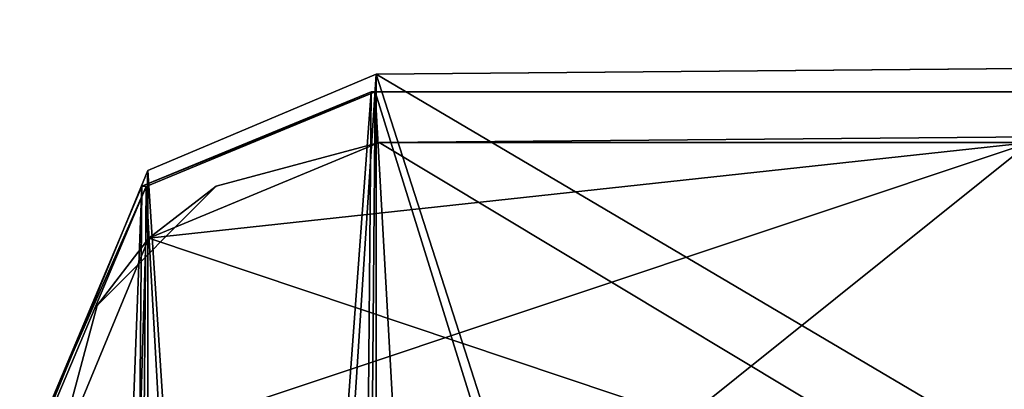
# Model space of a CAD drawing. Units: millimetres. Extents: x -21.1 to 10, y -11.3 to 10.
# Drawn here: x -21.1 to -18.1, y -0.8 to 0.4 of the extents above; entities that cross this region are included whole.
import ezdxf

# ---------------------------------------------------------------- set-up
doc = ezdxf.new("R2010")
doc.units = ezdxf.units.MM
doc.header["$LTSCALE"] = 65.185185
for name, color, linetype in [('101', 7, 'CONTINUOUS'), ('106', 7, 'CONTINUOUS'), ('130', 7, 'CONTINUOUS'), ('269', 7, 'CONTINUOUS'), ('303', 7, 'CONTINUOUS'), ('314', 7, 'CONTINUOUS'), ('316', 7, 'CONTINUOUS'), ('332', 7, 'CONTINUOUS'), ('352', 7, 'CONTINUOUS'), ('379', 7, 'CONTINUOUS'), ('384', 7, 'CONTINUOUS'), ('89', 7, 'CONTINUOUS')]:
    doc.layers.add(name, color=color, linetype=linetype)

msp = doc.modelspace()

# ---------------------------------------------------------------- linework, layer by layer
at = {"layer": '101', "linetype": 'Continuous'}
for points in [[(-20.0087, 0.2104, 374.3894), (-20.7102, -0.0856, 374.3833), (-20.0087, 0.2104, 375.8894), (-20.0087, 0.2104, 374.3894)], [(-20.0087, 0.2104, 375.8894), (-20.7102, -0.0856, 374.3833), (-20.7102, -0.0856, 375.8833), (-20.0087, 0.2104, 375.8894)], [(-20.7102, -0.0856, 374.3833), (-21, -0.7896, 374.3807), (-20.7102, -0.0856, 375.8833), (-20.7102, -0.0856, 374.3833)], [(-21, -0.7896, 374.3807), (-21, -0.7896, 375.8807), (-20.7102, -0.0856, 375.8833), (-21, -0.7896, 374.3807)]]:
    msp.add_3dface(points, dxfattribs=at)
at = {"layer": '106', "linetype": 'Continuous'}
for points in [[(-0.9217, -11.0455, 376.0559), (-0.9217, 0.377, 376.0559), (-20.0087, 0.2104, 375.8894), (-0.9217, -11.0455, 376.0559)], [(-20.0087, 0.2104, 375.8894), (-20.7102, -0.0856, 375.8833), (-20.0087, -10.879, 375.8894), (-20.0087, 0.2104, 375.8894)], [(-0.9217, -11.0455, 376.0559), (-20.0087, 0.2104, 375.8894), (-20.0087, -10.879, 375.8894), (-0.9217, -11.0455, 376.0559)], [(-20.7102, -0.0856, 375.8833), (-21, -0.7896, 375.8807), (-20.7102, -10.583, 375.8833), (-20.7102, -0.0856, 375.8833)], [(-20.0087, -10.879, 375.8894), (-20.7102, -0.0856, 375.8833), (-20.7102, -10.583, 375.8833), (-20.0087, -10.879, 375.8894)]]:
    msp.add_3dface(points, dxfattribs=at)
at = {"layer": '130', "linetype": 'Continuous'}
for points in [[(-0.9086, 0.3771, 374.5561), (-20.0087, 0.2104, 374.3894), (-0.9217, 0.377, 376.0559), (-0.9086, 0.3771, 374.5561)], [(-0.9217, 0.377, 376.0559), (-20.0087, 0.2104, 374.3894), (-20.0087, 0.2104, 375.8894), (-0.9217, 0.377, 376.0559)]]:
    msp.add_3dface(points, dxfattribs=at)
at = {"layer": '269', "linetype": 'Continuous'}
for points in [[(-0.9392, 0.1557, -376.1219), (-20.0247, 0.1557, -375.7888), (-0.913, 0.1556, -374.6222), (-0.9392, 0.1557, -376.1219)], [(-0.913, 0.1556, -374.6222), (-20.0247, 0.1557, -375.7888), (-20.0117, 0.1556, -374.2888), (-0.913, 0.1556, -374.6222)]]:
    msp.add_3dface(points, dxfattribs=at)
at = {"layer": '303', "linetype": 'Continuous'}
for points in [[(-20.0117, 0.1556, -374.2888), (-20.0247, 0.1557, -375.7888), (-20.7287, -0.1341, -375.7765), (-20.0117, 0.1556, -374.2888)], [(-20.0117, 0.1556, -374.2888), (-20.7287, -0.1341, -375.7765), (-20.7156, -0.1342, -374.2766), (-20.0117, 0.1556, -374.2888)], [(-20.7287, -0.1341, -375.7765), (-21.0246, -0.8356, -375.7715), (-20.7156, -0.1342, -374.2766), (-20.7287, -0.1341, -375.7765)], [(-21.0246, -0.8356, -375.7715), (-21.0115, -0.8357, -374.2715), (-20.7156, -0.1342, -374.2766), (-21.0246, -0.8356, -375.7715)]]:
    msp.add_3dface(points, dxfattribs=at)
at = {"layer": '314', "linetype": 'Continuous'}
for points in [[(-20.1084, -10.9334, -374.2888), (-20.0117, 0.1556, -374.2888), (-20.7156, -0.1342, -374.2766), (-20.1084, -10.9334, -374.2888)], [(-20.0117, 0.1556, -374.2888), (-20.1084, -10.9334, -374.2888), (-19.485, -9.2441, -374.2995), (-20.0117, 0.1556, -374.2888)], [(-0.913, 0.1556, -374.6222), (-20.0117, 0.1556, -374.2888), (-19.4196, -1.7443, -374.2995), (-0.913, 0.1556, -374.6222)], [(-20.0117, 0.1556, -374.2888), (-19.485, -9.2441, -374.2995), (-19.4196, -1.7443, -374.2995), (-20.0117, 0.1556, -374.2888)], [(-0.913, 0.1556, -374.6222), (-19.4196, -1.7443, -374.2995), (-0.421, -1.7443, -374.6311), (-0.913, 0.1556, -374.6222)], [(-21.0115, -0.8357, -374.2715), (-20.8072, -10.6313, -374.2766), (-20.7156, -0.1342, -374.2766), (-21.0115, -0.8357, -374.2715)], [(-20.8072, -10.6313, -374.2766), (-20.1084, -10.9334, -374.2888), (-20.7156, -0.1342, -374.2766), (-20.8072, -10.6313, -374.2766)]]:
    msp.add_3dface(points, dxfattribs=at)
at = {"layer": '316', "linetype": 'Continuous'}
for points in [[(-20.0247, 0.1557, -375.7888), (-20.1215, -10.9333, -375.7888), (-20.8203, -10.6312, -375.7765), (-20.0247, 0.1557, -375.7888)], [(-20.0247, 0.1557, -375.7888), (-20.8203, -10.6312, -375.7765), (-20.7287, -0.1341, -375.7765), (-20.0247, 0.1557, -375.7888)], [(-0.9392, 0.1557, -376.1219), (-1.0389, -11.2664, -376.1219), (-20.1215, -10.9333, -375.7888), (-0.9392, 0.1557, -376.1219)], [(-20.0247, 0.1557, -375.7888), (-0.9392, 0.1557, -376.1219), (-20.1215, -10.9333, -375.7888), (-20.0247, 0.1557, -375.7888)], [(-20.8203, -10.6312, -375.7765), (-21.1039, -9.9247, -375.7715), (-20.7287, -0.1341, -375.7765), (-20.8203, -10.6312, -375.7765)], [(-21.1039, -9.9247, -375.7715), (-21.0246, -0.8356, -375.7715), (-20.7287, -0.1341, -375.7765), (-21.1039, -9.9247, -375.7715)]]:
    msp.add_3dface(points, dxfattribs=at)
at = {"layer": '332', "linetype": 'Continuous'}
for points in [[(-1, 0.0092, -358.797), (-17.8689, 0.0184, -358.797), (-20, 0, -347.093), (-1, 0.0092, -358.797)], [(-20, 0, -347.093), (-17.8689, 0.0184, -358.797), (-18, 0, -358.797), (-20, 0, -347.093)], [(-20, 0, -343.7092), (-1, 0.0092, -358.797), (-20, 0, -347.093), (-20, 0, -343.7092)], [(-1, 0.0092, -358.797), (-20, 0, -343.7092), (-1, 0, -331.9272), (-1, 0.0092, -358.797)], [(-18, 0, 358.797), (-1, 0, 358.7328), (-20, 0, 343.597), (-18, 0, 358.797)], [(-20, 0, 343.597), (-1, 0, 358.7328), (-1, 0, 328.7328), (-20, 0, 343.597)], [(-18.0001, 0, 373.4335), (-18, 0, 358.8811), (-20, 0, 373.597), (-18.0001, 0, 373.4335)], [(-18, 0, 358.8811), (-18, 0, 358.797), (-20, 0, 373.597), (-18, 0, 358.8811)], [(-18, 0, 373.597), (-18.0001, 0, 373.4335), (-20, 0, 373.597), (-18, 0, 373.597)], [(-20, 0, 373.597), (-18, 0, 358.797), (-20, 0, 343.597), (-20, 0, 373.597)], [(-20, 0, 313.567), (-20, 0, 343.597), (-1, 0, 328.7328), (-20, 0, 313.567)], [(-20, 0, 283.9337), (-20, 0, 313.567), (-1, 0, 298.7028), (-20, 0, 283.9337)], [(-1, 0, 298.7028), (-20, 0, 313.567), (-1, 0, 328.7328), (-1, 0, 298.7028)], [(-20, 0, 283.537), (-20, 0, 283.9337), (-1, 0, 269.0415), (-20, 0, 283.537)], [(-1, 0, 269.0415), (-20, 0, 283.9337), (-1, 0, 298.7028), (-1, 0, 269.0415)], [(-20, 0, 254.046), (-20, 0, 283.537), (-1, 0, 268.6728), (-20, 0, 254.046)], [(-1, 0, 268.6728), (-20, 0, 283.537), (-1, 0, 269.0415), (-1, 0, 268.6728)], [(-20, 0, 253.507), (-20, 0, 254.046), (-1, 0, 239.1445), (-20, 0, 253.507)], [(-1, 0, 239.1445), (-20, 0, 254.046), (-1, 0, 268.6728), (-1, 0, 239.1445)], [(-20, 0, 224.1582), (-20, 0, 253.507), (-1, 0, 238.6428), (-20, 0, 224.1582)], [(-1, 0, 238.6428), (-20, 0, 253.507), (-1, 0, 239.1445), (-1, 0, 238.6428)], [(-20, 0, 223.477), (-20, 0, 224.1582), (-1, 0, 209.2474), (-20, 0, 223.477)], [(-1, 0, 209.2474), (-20, 0, 224.1582), (-1, 0, 238.6428), (-1, 0, 209.2474)], [(-20, 0, 194.2704), (-20, 0, 223.477), (-1, 0, 208.6128), (-20, 0, 194.2704)], [(-1, 0, 208.6128), (-20, 0, 223.477), (-1, 0, 209.2474), (-1, 0, 208.6128)], [(-20, 0, 193.447), (-20, 0, 194.2704), (-1, 0, 179.3503), (-20, 0, 193.447)], [(-1, 0, 179.3503), (-20, 0, 194.2704), (-1, 0, 208.6128), (-1, 0, 179.3503)], [(-20, 0, 164.3827), (-20, 0, 193.447), (-1, 0, 178.5828), (-20, 0, 164.3827)], [(-1, 0, 178.5828), (-20, 0, 193.447), (-1, 0, 179.3503), (-1, 0, 178.5828)], [(-20, 0, 163.417), (-20, 0, 164.3827), (-1, 0, 149.4533), (-20, 0, 163.417)], [(-1, 0, 149.4533), (-20, 0, 164.3827), (-1, 0, 178.5828), (-1, 0, 149.4533)], [(-20, 0, 134.4949), (-20, 0, 163.417), (-1, 0, 148.5528), (-20, 0, 134.4949)], [(-1, 0, 148.5528), (-20, 0, 163.417), (-1, 0, 149.4533), (-1, 0, 148.5528)], [(-20, 0, 133.387), (-20, 0, 134.4949), (-1, 0, 119.5562), (-20, 0, 133.387)], [(-1, 0, 119.5562), (-20, 0, 134.4949), (-1, 0, 148.5528), (-1, 0, 119.5562)], [(-20, 0, 104.6072), (-20, 0, 133.387), (-1, 0, 118.5228), (-20, 0, 104.6072)], [(-1, 0, 118.5228), (-20, 0, 133.387), (-1, 0, 119.5562), (-1, 0, 118.5228)], [(-20, 0, 103.357), (-20, 0, 104.6072), (-1, 0, 89.6591), (-20, 0, 103.357)], [(-1, 0, 89.6591), (-20, 0, 104.6072), (-1, 0, 118.5228), (-1, 0, 89.6591)], [(-20, 0, 74.7194), (-20, 0, 103.357), (-1, 0, 88.4928), (-20, 0, 74.7194)], [(-1, 0, 88.4928), (-20, 0, 103.357), (-1, 0, 89.6591), (-1, 0, 88.4928)], [(-20, 0, 73.327), (-20, 0, 74.7194), (-1, 0, 59.762), (-20, 0, 73.327)], [(-1, 0, 59.762), (-20, 0, 74.7194), (-1, 0, 88.4928), (-1, 0, 59.762)], [(-20, 0, 44.8316), (-20, 0, 73.327), (-1, 0, 58.4628), (-20, 0, 44.8316)], [(-1, 0, 58.4628), (-20, 0, 73.327), (-1, 0, 59.762), (-1, 0, 58.4628)], [(-20, 0, 43.297), (-20, 0, 44.8316), (-1, 0, 29.865), (-20, 0, 43.297)], [(-1, 0, 29.865), (-20, 0, 44.8316), (-1, 0, 58.4628), (-1, 0, 29.865)], [(-20, 0, 14.9439), (-20, 0, 43.297), (-1, 0, 28.4328), (-20, 0, 14.9439)], [(-1, 0, 28.4328), (-20, 0, 43.297), (-1, 0, 29.865), (-1, 0, 28.4328)], [(-20, 0, 13.267), (-20, 0, 14.9439), (-1, 0, -0.0321), (-20, 0, 13.267)], [(-1, 0, -0.0321), (-20, 0, 14.9439), (-1, 0, 28.4328), (-1, 0, -0.0321)], [(-20, 0, -14.9439), (-20, 0, 13.267), (-1, 0, -1.5972), (-20, 0, -14.9439)], [(-1, 0, -1.5972), (-20, 0, 13.267), (-1, 0, -0.0321), (-1, 0, -1.5972)], [(-20, 0, -16.763), (-20, 0, -14.9439), (-1, 0, -29.9292), (-20, 0, -16.763)], [(-1, 0, -29.9292), (-20, 0, -14.9439), (-1, 0, -1.5972), (-1, 0, -29.9292)], [(-20, 0, -44.8316), (-20, 0, -16.763), (-1, 0, -31.6272), (-20, 0, -44.8316)], [(-1, 0, -31.6272), (-20, 0, -16.763), (-1, 0, -29.9292), (-1, 0, -31.6272)], [(-20, 0, -46.793), (-20, 0, -44.8316), (-1, 0, -59.8263), (-20, 0, -46.793)], [(-1, 0, -59.8263), (-20, 0, -44.8316), (-1, 0, -31.6272), (-1, 0, -59.8263)], [(-20, 0, -74.7194), (-20, 0, -46.793), (-1, 0, -61.6572), (-20, 0, -74.7194)], [(-1, 0, -61.6572), (-20, 0, -46.793), (-1, 0, -59.8263), (-1, 0, -61.6572)], [(-20, 0, -76.823), (-20, 0, -74.7194), (-1, 0, -89.7233), (-20, 0, -76.823)], [(-1, 0, -89.7233), (-20, 0, -74.7194), (-1, 0, -61.6572), (-1, 0, -89.7233)], [(-20, 0, -104.6072), (-20, 0, -76.823), (-1, 0, -91.6872), (-20, 0, -104.6072)], [(-1, 0, -91.6872), (-20, 0, -76.823), (-1, 0, -89.7233), (-1, 0, -91.6872)], [(-20, 0, -106.853), (-20, 0, -104.6072), (-1, 0, -119.6204), (-20, 0, -106.853)], [(-1, 0, -119.6204), (-20, 0, -104.6072), (-1, 0, -91.6872), (-1, 0, -119.6204)], [(-20, 0, -134.4949), (-20, 0, -106.853), (-1, 0, -121.7172), (-20, 0, -134.4949)], [(-1, 0, -121.7172), (-20, 0, -106.853), (-1, 0, -119.6204), (-1, 0, -121.7172)], [(-20, 0, -136.883), (-20, 0, -134.4949), (-1, 0, -149.5175), (-20, 0, -136.883)], [(-1, 0, -149.5175), (-20, 0, -134.4949), (-1, 0, -121.7172), (-1, 0, -149.5175)], [(-20, 0, -164.3827), (-20, 0, -136.883), (-1, 0, -151.7472), (-20, 0, -164.3827)], [(-1, 0, -151.7472), (-20, 0, -136.883), (-1, 0, -149.5175), (-1, 0, -151.7472)], [(-20, 0, -166.913), (-20, 0, -164.3827), (-1, 0, -179.4146), (-20, 0, -166.913)], [(-1, 0, -179.4146), (-20, 0, -164.3827), (-1, 0, -151.7472), (-1, 0, -179.4146)], [(-20, 0, -194.2704), (-20, 0, -166.913), (-1, 0, -181.7772), (-20, 0, -194.2704)], [(-1, 0, -181.7772), (-20, 0, -166.913), (-1, 0, -179.4146), (-1, 0, -181.7772)], [(-20, 0, -196.943), (-20, 0, -194.2704), (-1, 0, -209.3116), (-20, 0, -196.943)], [(-1, 0, -209.3116), (-20, 0, -194.2704), (-1, 0, -181.7772), (-1, 0, -209.3116)], [(-20, 0, -224.1582), (-20, 0, -196.943), (-1, 0, -211.8072), (-20, 0, -224.1582)], [(-1, 0, -211.8072), (-20, 0, -196.943), (-1, 0, -209.3116), (-1, 0, -211.8072)], [(-20, 0, -226.973), (-20, 0, -224.1582), (-1, 0, -239.2087), (-20, 0, -226.973)], [(-1, 0, -239.2087), (-20, 0, -224.1582), (-1, 0, -211.8072), (-1, 0, -239.2087)], [(-20, 0, -254.046), (-20, 0, -226.973), (-1, 0, -241.8372), (-20, 0, -254.046)], [(-1, 0, -241.8372), (-20, 0, -226.973), (-1, 0, -239.2087), (-1, 0, -241.8372)], [(-20, 0, -257.003), (-20, 0, -254.046), (-1, 0, -269.1058), (-20, 0, -257.003)], [(-1, 0, -269.1058), (-20, 0, -254.046), (-1, 0, -241.8372), (-1, 0, -269.1058)], [(-20, 0, -283.9337), (-20, 0, -257.003), (-1, 0, -271.8672), (-20, 0, -283.9337)], [(-1, 0, -271.8672), (-20, 0, -257.003), (-1, 0, -269.1058), (-1, 0, -271.8672)], [(-20, 0, -287.033), (-20, 0, -283.9337), (-1, 0, -299.0029), (-20, 0, -287.033)], [(-1, 0, -299.0029), (-20, 0, -283.9337), (-1, 0, -271.8672), (-1, 0, -299.0029)], [(-20, 0, -313.8215), (-20, 0, -287.033), (-1, 0, -301.8972), (-20, 0, -313.8215)], [(-1, 0, -301.8972), (-20, 0, -287.033), (-1, 0, -299.0029), (-1, 0, -301.8972)], [(-20, 0, -317.063), (-20, 0, -313.8215), (-1, 0, -328.8999), (-20, 0, -317.063)], [(-1, 0, -328.8999), (-20, 0, -313.8215), (-1, 0, -301.8972), (-1, 0, -328.8999)], [(-20, 0, -343.7092), (-20, 0, -317.063), (-1, 0, -331.9272), (-20, 0, -343.7092)], [(-1, 0, -331.9272), (-20, 0, -317.063), (-1, 0, -328.8999), (-1, 0, -331.9272)], [(-20, 0, -373.597), (-20, 0, -347.093), (-18, 0, -373.597), (-20, 0, -373.597)], [(-18, 0, -373.597), (-20, 0, -347.093), (-18, 0, -358.797), (-18, 0, -373.597)]]:
    msp.add_3dface(points, dxfattribs=at)
at = {"layer": '352', "linetype": 'Continuous'}
for points in [[(-20, 0, 373.597), (-20.5, -0.134, 343.597), (-20.7069, -0.293, 373.597), (-20, 0, 373.597)], [(-20, 0, -347.093), (-20, 0, -373.597), (-20.7069, -0.293, -373.597), (-20, 0, -347.093)], [(-20, 0, -347.093), (-20.7069, -0.293, -373.597), (-20.5, -0.134, -347.093), (-20, 0, -347.093)], [(-20, 0, 373.597), (-20, 0, 343.597), (-20.5, -0.134, 343.597), (-20, 0, 373.597)], [(-20, 0, 343.597), (-20, 0, 313.567), (-20.5, -0.134, 313.567), (-20, 0, 343.597)], [(-20, 0, 343.597), (-20.5, -0.134, 313.567), (-20.5, -0.134, 343.597), (-20, 0, 343.597)], [(-20, 0, 313.567), (-20, 0, 283.9337), (-20.5, -0.134, 283.537), (-20, 0, 313.567)], [(-20, 0, 313.567), (-20.5, -0.134, 283.537), (-20.5, -0.134, 313.567), (-20, 0, 313.567)], [(-20, 0, 283.9337), (-20, 0, 283.537), (-20.5, -0.134, 283.537), (-20, 0, 283.9337)], [(-20, 0, 283.537), (-20, 0, 254.046), (-20.5, -0.134, 253.507), (-20, 0, 283.537)], [(-20, 0, 283.537), (-20.5, -0.134, 253.507), (-20.5, -0.134, 283.537), (-20, 0, 283.537)], [(-20, 0, 254.046), (-20, 0, 253.507), (-20.5, -0.134, 253.507), (-20, 0, 254.046)], [(-20, 0, 253.507), (-20, 0, 224.1582), (-20.5, -0.134, 223.477), (-20, 0, 253.507)], [(-20, 0, 253.507), (-20.5, -0.134, 223.477), (-20.5, -0.134, 253.507), (-20, 0, 253.507)], [(-20, 0, 224.1582), (-20, 0, 223.477), (-20.5, -0.134, 223.477), (-20, 0, 224.1582)], [(-20, 0, 223.477), (-20, 0, 194.2704), (-20.5, -0.134, 193.447), (-20, 0, 223.477)], [(-20, 0, 223.477), (-20.5, -0.134, 193.447), (-20.5, -0.134, 223.477), (-20, 0, 223.477)], [(-20, 0, 194.2704), (-20, 0, 193.447), (-20.5, -0.134, 193.447), (-20, 0, 194.2704)], [(-20, 0, 193.447), (-20, 0, 164.3827), (-20.5, -0.134, 163.417), (-20, 0, 193.447)], [(-20, 0, 193.447), (-20.5, -0.134, 163.417), (-20.5, -0.134, 193.447), (-20, 0, 193.447)], [(-20, 0, 164.3827), (-20, 0, 163.417), (-20.5, -0.134, 163.417), (-20, 0, 164.3827)], [(-20, 0, 163.417), (-20, 0, 134.4949), (-20.5, -0.134, 133.387), (-20, 0, 163.417)], [(-20, 0, 163.417), (-20.5, -0.134, 133.387), (-20.5, -0.134, 163.417), (-20, 0, 163.417)], [(-20, 0, 134.4949), (-20, 0, 133.387), (-20.5, -0.134, 133.387), (-20, 0, 134.4949)], [(-20, 0, 133.387), (-20, 0, 104.6072), (-20.5, -0.134, 103.357), (-20, 0, 133.387)], [(-20, 0, 133.387), (-20.5, -0.134, 103.357), (-20.5, -0.134, 133.387), (-20, 0, 133.387)], [(-20, 0, 104.6072), (-20, 0, 103.357), (-20.5, -0.134, 103.357), (-20, 0, 104.6072)], [(-20, 0, 103.357), (-20, 0, 74.7194), (-20.5, -0.134, 73.327), (-20, 0, 103.357)], [(-20, 0, 103.357), (-20.5, -0.134, 73.327), (-20.5, -0.134, 103.357), (-20, 0, 103.357)], [(-20, 0, 74.7194), (-20, 0, 73.327), (-20.5, -0.134, 73.327), (-20, 0, 74.7194)], [(-20, 0, 73.327), (-20, 0, 44.8316), (-20.5, -0.134, 43.297), (-20, 0, 73.327)], [(-20, 0, 73.327), (-20.5, -0.134, 43.297), (-20.5, -0.134, 73.327), (-20, 0, 73.327)], [(-20, 0, 44.8316), (-20, 0, 43.297), (-20.5, -0.134, 43.297), (-20, 0, 44.8316)], [(-20, 0, 43.297), (-20, 0, 14.9439), (-20.5, -0.134, 13.267), (-20, 0, 43.297)], [(-20, 0, 43.297), (-20.5, -0.134, 13.267), (-20.5, -0.134, 43.297), (-20, 0, 43.297)], [(-20, 0, 14.9439), (-20, 0, 13.267), (-20.5, -0.134, 13.267), (-20, 0, 14.9439)], [(-20, 0, 13.267), (-20, 0, -14.9439), (-20.5, -0.134, -16.763), (-20, 0, 13.267)], [(-20, 0, 13.267), (-20.5, -0.134, -16.763), (-20.5, -0.134, 13.267), (-20, 0, 13.267)], [(-20, 0, -14.9439), (-20, 0, -16.763), (-20.5, -0.134, -16.763), (-20, 0, -14.9439)], [(-20, 0, -16.763), (-20, 0, -44.8316), (-20.5, -0.134, -46.793), (-20, 0, -16.763)], [(-20, 0, -16.763), (-20.5, -0.134, -46.793), (-20.5, -0.134, -16.763), (-20, 0, -16.763)], [(-20, 0, -44.8316), (-20, 0, -46.793), (-20.5, -0.134, -46.793), (-20, 0, -44.8316)], [(-20, 0, -46.793), (-20, 0, -74.7194), (-20.5, -0.134, -76.823), (-20, 0, -46.793)], [(-20, 0, -46.793), (-20.5, -0.134, -76.823), (-20.5, -0.134, -46.793), (-20, 0, -46.793)], [(-20, 0, -74.7194), (-20, 0, -76.823), (-20.5, -0.134, -76.823), (-20, 0, -74.7194)], [(-20, 0, -76.823), (-20, 0, -104.6072), (-20.5, -0.134, -106.853), (-20, 0, -76.823)], [(-20, 0, -76.823), (-20.5, -0.134, -106.853), (-20.5, -0.134, -76.823), (-20, 0, -76.823)], [(-20, 0, -104.6072), (-20, 0, -106.853), (-20.5, -0.134, -106.853), (-20, 0, -104.6072)], [(-20, 0, -106.853), (-20, 0, -134.4949), (-20.5, -0.134, -136.883), (-20, 0, -106.853)], [(-20, 0, -106.853), (-20.5, -0.134, -136.883), (-20.5, -0.134, -106.853), (-20, 0, -106.853)], [(-20, 0, -134.4949), (-20, 0, -136.883), (-20.5, -0.134, -136.883), (-20, 0, -134.4949)], [(-20, 0, -136.883), (-20, 0, -164.3827), (-20.5, -0.134, -166.913), (-20, 0, -136.883)], [(-20, 0, -136.883), (-20.5, -0.134, -166.913), (-20.5, -0.134, -136.883), (-20, 0, -136.883)], [(-20, 0, -164.3827), (-20, 0, -166.913), (-20.5, -0.134, -166.913), (-20, 0, -164.3827)], [(-20, 0, -166.913), (-20, 0, -194.2704), (-20.5, -0.134, -196.943), (-20, 0, -166.913)], [(-20, 0, -166.913), (-20.5, -0.134, -196.943), (-20.5, -0.134, -166.913), (-20, 0, -166.913)], [(-20, 0, -194.2704), (-20, 0, -196.943), (-20.5, -0.134, -196.943), (-20, 0, -194.2704)], [(-20, 0, -196.943), (-20, 0, -224.1582), (-20.5, -0.134, -226.973), (-20, 0, -196.943)], [(-20, 0, -196.943), (-20.5, -0.134, -226.973), (-20.5, -0.134, -196.943), (-20, 0, -196.943)], [(-20, 0, -224.1582), (-20, 0, -226.973), (-20.5, -0.134, -226.973), (-20, 0, -224.1582)], [(-20, 0, -226.973), (-20, 0, -254.046), (-20.5, -0.134, -257.003), (-20, 0, -226.973)], [(-20, 0, -226.973), (-20.5, -0.134, -257.003), (-20.5, -0.134, -226.973), (-20, 0, -226.973)], [(-20, 0, -254.046), (-20, 0, -257.003), (-20.5, -0.134, -257.003), (-20, 0, -254.046)], [(-20, 0, -257.003), (-20, 0, -283.9337), (-20.5, -0.134, -287.033), (-20, 0, -257.003)], [(-20, 0, -257.003), (-20.5, -0.134, -287.033), (-20.5, -0.134, -257.003), (-20, 0, -257.003)], [(-20, 0, -283.9337), (-20, 0, -287.033), (-20.5, -0.134, -287.033), (-20, 0, -283.9337)], [(-20, 0, -287.033), (-20, 0, -313.8215), (-20.5, -0.134, -317.063), (-20, 0, -287.033)], [(-20, 0, -287.033), (-20.5, -0.134, -317.063), (-20.5, -0.134, -287.033), (-20, 0, -287.033)], [(-20, 0, -313.8215), (-20, 0, -317.063), (-20.5, -0.134, -317.063), (-20, 0, -313.8215)], [(-20, 0, -317.063), (-20, 0, -343.7092), (-20.5, -0.134, -347.093), (-20, 0, -317.063)], [(-20, 0, -317.063), (-20.5, -0.134, -347.093), (-20.5, -0.134, -317.063), (-20, 0, -317.063)], [(-20, 0, -343.7092), (-20, 0, -347.093), (-20.5, -0.134, -347.093), (-20, 0, -343.7092)], [(-20.5, -0.134, -347.093), (-20.7069, -0.293, -373.597), (-20.866, -0.5, -347.093), (-20.5, -0.134, -347.093)], [(-20.5, -0.134, -347.093), (-20.866, -0.5, -347.093), (-20.5, -0.134, -317.063), (-20.5, -0.134, -347.093)], [(-20.5, -0.134, -317.063), (-20.866, -0.5, -347.093), (-20.866, -0.5, -317.063), (-20.5, -0.134, -317.063)], [(-20.5, -0.134, -317.063), (-20.866, -0.5, -317.063), (-20.5, -0.134, -287.033), (-20.5, -0.134, -317.063)], [(-20.5, -0.134, -287.033), (-20.866, -0.5, -317.063), (-20.866, -0.5, -287.033), (-20.5, -0.134, -287.033)], [(-20.5, -0.134, -287.033), (-20.866, -0.5, -287.033), (-20.5, -0.134, -257.003), (-20.5, -0.134, -287.033)], [(-20.5, -0.134, -257.003), (-20.866, -0.5, -287.033), (-20.866, -0.5, -257.003), (-20.5, -0.134, -257.003)], [(-20.5, -0.134, -257.003), (-20.866, -0.5, -257.003), (-20.5, -0.134, -226.973), (-20.5, -0.134, -257.003)], [(-20.5, -0.134, -226.973), (-20.866, -0.5, -257.003), (-20.866, -0.5, -226.973), (-20.5, -0.134, -226.973)], [(-20.5, -0.134, -226.973), (-20.866, -0.5, -226.973), (-20.5, -0.134, -196.943), (-20.5, -0.134, -226.973)], [(-20.5, -0.134, -196.943), (-20.866, -0.5, -226.973), (-20.866, -0.5, -196.943), (-20.5, -0.134, -196.943)], [(-20.5, -0.134, -196.943), (-20.866, -0.5, -196.943), (-20.5, -0.134, -166.913), (-20.5, -0.134, -196.943)], [(-20.5, -0.134, -166.913), (-20.866, -0.5, -196.943), (-20.866, -0.5, -166.913), (-20.5, -0.134, -166.913)], [(-20.5, -0.134, -166.913), (-20.866, -0.5, -166.913), (-20.5, -0.134, -136.883), (-20.5, -0.134, -166.913)], [(-20.5, -0.134, -136.883), (-20.866, -0.5, -166.913), (-20.866, -0.5, -136.883), (-20.5, -0.134, -136.883)], [(-20.5, -0.134, -136.883), (-20.866, -0.5, -136.883), (-20.5, -0.134, -106.853), (-20.5, -0.134, -136.883)], [(-20.5, -0.134, -106.853), (-20.866, -0.5, -136.883), (-20.866, -0.5, -106.853), (-20.5, -0.134, -106.853)], [(-20.5, -0.134, -106.853), (-20.866, -0.5, -106.853), (-20.5, -0.134, -76.823), (-20.5, -0.134, -106.853)], [(-20.5, -0.134, -76.823), (-20.866, -0.5, -106.853), (-20.866, -0.5, -76.823), (-20.5, -0.134, -76.823)], [(-20.5, -0.134, -76.823), (-20.866, -0.5, -76.823), (-20.5, -0.134, -46.793), (-20.5, -0.134, -76.823)], [(-20.5, -0.134, -46.793), (-20.866, -0.5, -76.823), (-20.866, -0.5, -46.793), (-20.5, -0.134, -46.793)], [(-20.5, -0.134, -46.793), (-20.866, -0.5, -46.793), (-20.5, -0.134, -16.763), (-20.5, -0.134, -46.793)], [(-20.5, -0.134, -16.763), (-20.866, -0.5, -46.793), (-20.866, -0.5, -16.763), (-20.5, -0.134, -16.763)], [(-20.5, -0.134, -16.763), (-20.866, -0.5, -16.763), (-20.5, -0.134, 13.267), (-20.5, -0.134, -16.763)], [(-20.5, -0.134, 13.267), (-20.866, -0.5, -16.763), (-20.866, -0.5, 13.267), (-20.5, -0.134, 13.267)], [(-20.5, -0.134, 13.267), (-20.866, -0.5, 13.267), (-20.5, -0.134, 43.297), (-20.5, -0.134, 13.267)], [(-20.5, -0.134, 43.297), (-20.866, -0.5, 13.267), (-20.866, -0.5, 43.297), (-20.5, -0.134, 43.297)], [(-20.5, -0.134, 43.297), (-20.866, -0.5, 43.297), (-20.5, -0.134, 73.327), (-20.5, -0.134, 43.297)], [(-20.5, -0.134, 73.327), (-20.866, -0.5, 43.297), (-20.866, -0.5, 73.327), (-20.5, -0.134, 73.327)], [(-20.5, -0.134, 73.327), (-20.866, -0.5, 73.327), (-20.5, -0.134, 103.357), (-20.5, -0.134, 73.327)], [(-20.5, -0.134, 103.357), (-20.866, -0.5, 73.327), (-20.866, -0.5, 103.357), (-20.5, -0.134, 103.357)], [(-20.5, -0.134, 103.357), (-20.866, -0.5, 103.357), (-20.5, -0.134, 133.387), (-20.5, -0.134, 103.357)], [(-20.5, -0.134, 133.387), (-20.866, -0.5, 103.357), (-20.866, -0.5, 133.387), (-20.5, -0.134, 133.387)], [(-20.5, -0.134, 133.387), (-20.866, -0.5, 133.387), (-20.5, -0.134, 163.417), (-20.5, -0.134, 133.387)], [(-20.5, -0.134, 163.417), (-20.866, -0.5, 133.387), (-20.866, -0.5, 163.417), (-20.5, -0.134, 163.417)], [(-20.5, -0.134, 163.417), (-20.866, -0.5, 163.417), (-20.5, -0.134, 193.447), (-20.5, -0.134, 163.417)], [(-20.5, -0.134, 193.447), (-20.866, -0.5, 163.417), (-20.866, -0.5, 193.447), (-20.5, -0.134, 193.447)], [(-20.5, -0.134, 193.447), (-20.866, -0.5, 193.447), (-20.5, -0.134, 223.477), (-20.5, -0.134, 193.447)], [(-20.5, -0.134, 223.477), (-20.866, -0.5, 193.447), (-20.866, -0.5, 223.477), (-20.5, -0.134, 223.477)], [(-20.5, -0.134, 223.477), (-20.866, -0.5, 223.477), (-20.5, -0.134, 253.507), (-20.5, -0.134, 223.477)], [(-20.5, -0.134, 253.507), (-20.866, -0.5, 223.477), (-20.866, -0.5, 253.507), (-20.5, -0.134, 253.507)], [(-20.5, -0.134, 253.507), (-20.866, -0.5, 253.507), (-20.5, -0.134, 283.537), (-20.5, -0.134, 253.507)], [(-20.5, -0.134, 283.537), (-20.866, -0.5, 253.507), (-20.866, -0.5, 283.537), (-20.5, -0.134, 283.537)], [(-20.5, -0.134, 283.537), (-20.866, -0.5, 283.537), (-20.5, -0.134, 313.567), (-20.5, -0.134, 283.537)], [(-20.5, -0.134, 313.567), (-20.866, -0.5, 283.537), (-20.866, -0.5, 313.567), (-20.5, -0.134, 313.567)], [(-20.5, -0.134, 313.567), (-20.866, -0.5, 313.567), (-20.5, -0.134, 343.597), (-20.5, -0.134, 313.567)], [(-20.5, -0.134, 343.597), (-20.866, -0.5, 313.567), (-20.866, -0.5, 343.597), (-20.5, -0.134, 343.597)], [(-20.5, -0.134, 343.597), (-20.866, -0.5, 343.597), (-20.7069, -0.293, 373.597), (-20.5, -0.134, 343.597)], [(-20.7069, -0.293, -373.597), (-21, -1, -373.597), (-20.866, -0.5, -347.093), (-20.7069, -0.293, -373.597)], [(-20.866, -0.5, 343.597), (-21, -1, 343.597), (-20.7069, -0.293, 373.597), (-20.866, -0.5, 343.597)], [(-21, -1, 343.597), (-21, -1, 373.597), (-20.7069, -0.293, 373.597), (-21, -1, 343.597)], [(-20.866, -0.5, -347.093), (-21, -1, -373.597), (-21, -1, -347.093), (-20.866, -0.5, -347.093)], [(-20.866, -0.5, -347.093), (-21, -1, -347.093), (-20.866, -0.5, -317.063), (-20.866, -0.5, -347.093)], [(-21, -1, -347.093), (-21, -1, -317.063), (-20.866, -0.5, -317.063), (-21, -1, -347.093)], [(-20.866, -0.5, -317.063), (-21, -1, -317.063), (-20.866, -0.5, -287.033), (-20.866, -0.5, -317.063)], [(-21, -1, -317.063), (-21, -1, -302.048), (-20.866, -0.5, -287.033), (-21, -1, -317.063)], [(-20.866, -0.5, -287.033), (-21, -1, -302.048), (-21, -1, -287.033), (-20.866, -0.5, -287.033)], [(-20.866, -0.5, -287.033), (-21, -1, -287.033), (-20.866, -0.5, -257.003), (-20.866, -0.5, -287.033)], [(-21, -1, -287.033), (-21, -1, -257.003), (-20.866, -0.5, -257.003), (-21, -1, -287.033)], [(-20.866, -0.5, -257.003), (-21, -1, -257.003), (-20.866, -0.5, -226.973), (-20.866, -0.5, -257.003)], [(-21, -1, -257.003), (-21, -1, -241.988), (-20.866, -0.5, -226.973), (-21, -1, -257.003)], [(-20.866, -0.5, -226.973), (-21, -1, -241.988), (-21, -1, -226.973), (-20.866, -0.5, -226.973)], [(-20.866, -0.5, -226.973), (-21, -1, -226.973), (-20.866, -0.5, -196.943), (-20.866, -0.5, -226.973)], [(-21, -1, -226.973), (-21, -1, -211.958), (-20.866, -0.5, -196.943), (-21, -1, -226.973)], [(-20.866, -0.5, -196.943), (-21, -1, -211.958), (-21, -1, -196.943), (-20.866, -0.5, -196.943)], [(-20.866, -0.5, -196.943), (-21, -1, -196.943), (-20.866, -0.5, -166.913), (-20.866, -0.5, -196.943)], [(-21, -1, -196.943), (-21, -1, -166.913), (-20.866, -0.5, -166.913), (-21, -1, -196.943)], [(-20.866, -0.5, -166.913), (-21, -1, -166.913), (-20.866, -0.5, -136.883), (-20.866, -0.5, -166.913)], [(-21, -1, -166.913), (-21, -1, -151.898), (-20.866, -0.5, -136.883), (-21, -1, -166.913)], [(-20.866, -0.5, -136.883), (-21, -1, -151.898), (-21, -1, -136.883), (-20.866, -0.5, -136.883)], [(-20.866, -0.5, -136.883), (-21, -1, -136.883), (-20.866, -0.5, -106.853), (-20.866, -0.5, -136.883)], [(-21, -1, -136.883), (-21, -1, -106.853), (-20.866, -0.5, -106.853), (-21, -1, -136.883)], [(-20.866, -0.5, -106.853), (-21, -1, -106.853), (-20.866, -0.5, -76.823), (-20.866, -0.5, -106.853)], [(-21, -1, -106.853), (-21, -1, -76.823), (-20.866, -0.5, -76.823), (-21, -1, -106.853)], [(-20.866, -0.5, -76.823), (-21, -1, -76.823), (-20.866, -0.5, -46.793), (-20.866, -0.5, -76.823)], [(-21, -1, -76.823), (-21, -1, -61.808), (-20.866, -0.5, -46.793), (-21, -1, -76.823)], [(-20.866, -0.5, -46.793), (-21, -1, -61.808), (-21, -1, -46.793), (-20.866, -0.5, -46.793)], [(-20.866, -0.5, -46.793), (-21, -1, -46.793), (-20.866, -0.5, -16.763), (-20.866, -0.5, -46.793)], [(-21, -1, -46.793), (-21, -1, -16.763), (-20.866, -0.5, -16.763), (-21, -1, -46.793)], [(-20.866, -0.5, -16.763), (-21, -1, -16.763), (-20.866, -0.5, 13.267), (-20.866, -0.5, -16.763)], [(-21, -1, -16.763), (-21, -1, -1.748), (-20.866, -0.5, 13.267), (-21, -1, -16.763)], [(-20.866, -0.5, 13.267), (-21, -1, -1.748), (-21, -1, 13.267), (-20.866, -0.5, 13.267)], [(-20.866, -0.5, 13.267), (-21, -1, 13.267), (-20.866, -0.5, 43.297), (-20.866, -0.5, 13.267)], [(-21, -1, 13.267), (-21, -1, 43.297), (-20.866, -0.5, 43.297), (-21, -1, 13.267)], [(-20.866, -0.5, 43.297), (-21, -1, 43.297), (-20.866, -0.5, 73.327), (-20.866, -0.5, 43.297)], [(-21, -1, 43.297), (-21, -1, 58.312), (-20.866, -0.5, 73.327), (-21, -1, 43.297)], [(-20.866, -0.5, 73.327), (-21, -1, 58.312), (-21, -1, 73.327), (-20.866, -0.5, 73.327)], [(-20.866, -0.5, 73.327), (-21, -1, 73.327), (-20.866, -0.5, 103.357), (-20.866, -0.5, 73.327)], [(-21, -1, 73.327), (-21, -1, 103.357), (-20.866, -0.5, 103.357), (-21, -1, 73.327)], [(-20.866, -0.5, 103.357), (-21, -1, 103.357), (-20.866, -0.5, 133.387), (-20.866, -0.5, 103.357)], [(-21, -1, 103.357), (-21, -1, 133.387), (-20.866, -0.5, 133.387), (-21, -1, 103.357)], [(-20.866, -0.5, 133.387), (-21, -1, 133.387), (-20.866, -0.5, 163.417), (-20.866, -0.5, 133.387)], [(-21, -1, 133.387), (-21, -1, 148.402), (-20.866, -0.5, 163.417), (-21, -1, 133.387)], [(-20.866, -0.5, 163.417), (-21, -1, 148.402), (-21, -1, 163.417), (-20.866, -0.5, 163.417)], [(-20.866, -0.5, 163.417), (-21, -1, 163.417), (-20.866, -0.5, 193.447), (-20.866, -0.5, 163.417)], [(-21, -1, 163.417), (-21, -1, 193.447), (-20.866, -0.5, 193.447), (-21, -1, 163.417)], [(-20.866, -0.5, 193.447), (-21, -1, 193.447), (-20.866, -0.5, 223.477), (-20.866, -0.5, 193.447)], [(-21, -1, 193.447), (-21, -1, 223.477), (-20.866, -0.5, 223.477), (-21, -1, 193.447)], [(-20.866, -0.5, 223.477), (-21, -1, 223.477), (-20.866, -0.5, 253.507), (-20.866, -0.5, 223.477)], [(-21, -1, 223.477), (-21, -1, 253.507), (-20.866, -0.5, 253.507), (-21, -1, 223.477)], [(-20.866, -0.5, 253.507), (-21, -1, 253.507), (-20.866, -0.5, 283.537), (-20.866, -0.5, 253.507)], [(-21, -1, 253.507), (-21, -1, 268.522), (-20.866, -0.5, 283.537), (-21, -1, 253.507)], [(-20.866, -0.5, 283.537), (-21, -1, 268.522), (-21, -1, 283.537), (-20.866, -0.5, 283.537)], [(-20.866, -0.5, 283.537), (-21, -1, 283.537), (-20.866, -0.5, 313.567), (-20.866, -0.5, 283.537)], [(-21, -1, 283.537), (-21, -1, 313.567), (-20.866, -0.5, 313.567), (-21, -1, 283.537)], [(-20.866, -0.5, 313.567), (-21, -1, 313.567), (-20.866, -0.5, 343.597), (-20.866, -0.5, 313.567)], [(-21, -1, 313.567), (-21, -1, 343.597), (-20.866, -0.5, 343.597), (-21, -1, 313.567)]]:
    msp.add_3dface(points, dxfattribs=at)
at = {"layer": '379', "linetype": 'Continuous'}
for points in [[(-20, 0, -373.597), (-18, -1.2, -373.597), (-20.7069, -0.293, -373.597), (-20, 0, -373.597)], [(-20, 0, -373.597), (-18, 0, -373.597), (-18, -1.2, -373.597), (-20, 0, -373.597)], [(-18, -1.2, -373.597), (-21, -1, -373.597), (-20.7069, -0.293, -373.597), (-18, -1.2, -373.597)]]:
    msp.add_3dface(points, dxfattribs=at)
at = {"layer": '384', "linetype": 'Continuous'}
for points in [[(-21, -1, 373.597), (-18, 0, 373.597), (-20.7069, -0.293, 373.597), (-21, -1, 373.597)], [(-18, 0, 373.597), (-21, -1, 373.597), (-19.5, -1.2, 373.597), (-18, 0, 373.597)], [(-18, 0, 373.597), (-20, 0, 373.597), (-20.7069, -0.293, 373.597), (-18, 0, 373.597)], [(-18, 0, 373.597), (-19.5, -1.2, 373.597), (-18, -1.2, 373.597), (-18, 0, 373.597)]]:
    msp.add_3dface(points, dxfattribs=at)
at = {"layer": '89', "linetype": 'Continuous'}
for points in [[(-20.0087, 0.2104, 374.3894), (-0.9086, 0.3771, 374.5561), (-19.4, -1.6843, 374.3947), (-20.0087, 0.2104, 374.3894)], [(-19.4, -1.6843, 374.3947), (-0.9086, 0.3771, 374.5561), (-0.4, -1.5185, 374.5605), (-19.4, -1.6843, 374.3947)], [(-20.7102, -0.0856, 374.3833), (-20.0087, 0.2104, 374.3894), (-20.7102, -10.583, 374.3833), (-20.7102, -0.0856, 374.3833)], [(-20.7102, -10.583, 374.3833), (-20.0087, 0.2104, 374.3894), (-20.0087, -10.879, 374.3894), (-20.7102, -10.583, 374.3833)], [(-20.0087, -10.879, 374.3894), (-20.0087, 0.2104, 374.3894), (-19.4, -1.6843, 374.3947), (-20.0087, -10.879, 374.3894)], [(-21, -0.7896, 374.3807), (-20.7102, -0.0856, 374.3833), (-21, -9.879, 374.3807), (-21, -0.7896, 374.3807)], [(-21, -9.879, 374.3807), (-20.7102, -0.0856, 374.3833), (-20.7102, -10.583, 374.3833), (-21, -9.879, 374.3807)]]:
    msp.add_3dface(points, dxfattribs=at)

doc.saveas('drawing.dxf')
